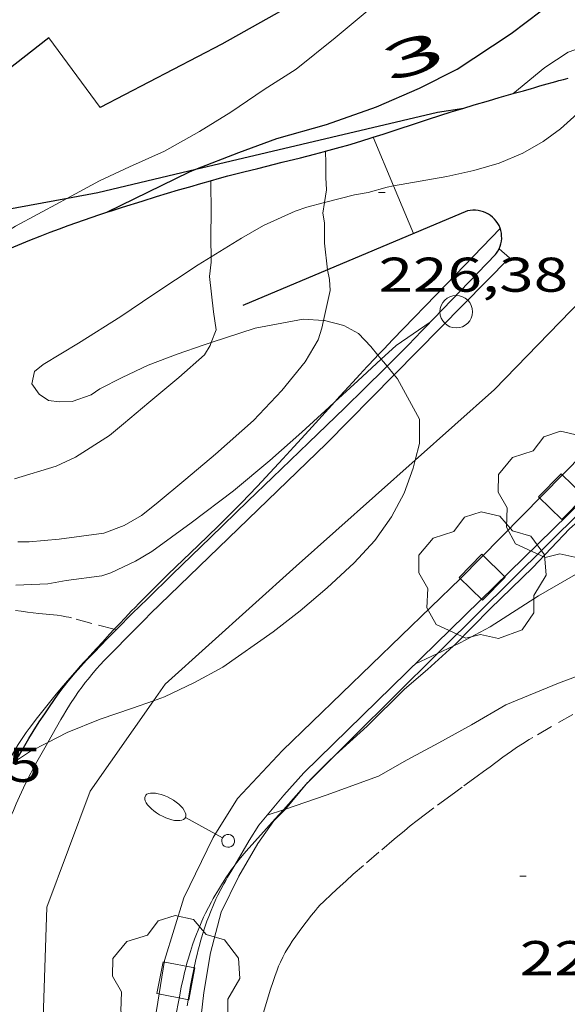
# Model space of a CAD drawing. Units: inches. Extents: x 451998 to 453005, y 4600998 to 4601501.
# Drawn here: x 452598 to 452614, y 4601311 to 4601341 of the extents above; entities that cross this region are included whole.
import ezdxf
from ezdxf.enums import TextEntityAlignment as Align

# ---------------------------------------------------------------- set-up
doc = ezdxf.new("R2010")
doc.units = ezdxf.units.IN
doc.header["$MEASUREMENT"] = 0
doc.linetypes.add('DGN Style 1', pattern=[6.275293420000001, 0.01044142, -6.264852])
doc.linetypes.add('TRAZOS', pattern=[0.75, 0.5, -0.25])
for name, color, linetype, lineweight in [('ARBRE', 7, 'Continuous', 0), ('BOSC', 7, 'Continuous', 0), ('CORBA DE NIVELL', 7, 'Continuous', 0), ('CORBA MESTRA', 7, 'Continuous', 0), ('COTA ALTIMETRICA', 7, 'Continuous', 0), ('EIX VIA URBANA PAVIMENTADA', 7, 'Continuous', 0), ('ESCOCELL', 7, 'Continuous', 0), ('FANAL', 7, 'Continuous', 0), ('FILAT', 7, 'Continuous', 0), ('JARDI', 7, 'Continuous', 0), ('MUR', 7, 'Continuous', 0), ('MUR CONTENCIO', 7, 'Continuous', 0), ('PAL', 7, 'Continuous', 0), ('TANCA DE VEGETACIO', 7, 'Continuous', 0), ('TEXT DE NUMERO DE POLICIA', 7, 'Continuous', 0), ('VORERA', 7, 'Continuous', 0)]:
    doc.layers.add(name, color=color, linetype=linetype, lineweight=lineweight)
doc.styles.add('Style-Arial', font='ARIAL.TTF')
doc.linetypes.add('bosc', pattern='A,-2.235,[9,dgnlstyle-mataro.shx,S=0.035752,R=0,X=0,Y=0],-2.235', length=4.47)
doc.linetypes.add('filat', pattern='A,0.25,[7,dgnlstyle-mataro.shx,S=0.008,R=0,X=0,Y=0],10.25', length=10.5)
doc.linetypes.add('tancaveg', pattern='A,-0.5,[1,dgnlstyle-mataro.shx,S=0.012544,R=0,X=0,Y=0],-1.1', length=1.6)

# ---------------------------------------------------------------- blocks, each defined once
blk = doc.blocks.new('ESCOSE')
at = {"color": 0, "linetype": 'ByBlock', "lineweight": -2, "flags": 128}
blk.add_lwpolyline([(-0.5, -0.5), (0.5, -0.5), (0.5, 0.5), (-0.5, 0.5)], close=True, dxfattribs=at)
blk = doc.blocks.new('ARBRE')
at = {"color": 0, "linetype": 'ByBlock', "lineweight": -2, "flags": 128}
blk.add_lwpolyline([(-0.507, -1.872), (-1.415, -1.448), (-1.697, -0.9400000000000001), (-1.675, -0.342), (-1.951, 0.138), (-1.943, 0.686), (-1.511, 1.208), (-0.871, 1.406), (-0.543, 1.846), (-0.027, 2.012), (0.541, 1.882), (0.933, 1.428), (1.495, 1.262), (1.921, 0.6940000000000001), (1.969, 0.068), (1.593, -0.562), (1.593, -1.098), (1.229, -1.618), (0.505, -1.886), (-0.049, -1.762), (-0.507, -1.872)], dxfattribs=at)
blk = doc.blocks.new('FANALB')
at = {"color": 0, "linetype": 'ByBlock', "lineweight": -2, "flags": 128}
for points in [[(2.897, 0.005), (2.889, 0.051), (2.865, 0.095), (2.827, 0.137), (2.773, 0.175), (2.707, 0.211), (2.629, 0.241), (2.541, 0.267), (2.445, 0.285), (2.343, 0.299), (2.237, 0.305), (2.133, 0.303), (2.027, 0.297), (1.927, 0.283), (1.833, 0.261), (1.747, 0.235), (1.671, 0.203), (1.607, 0.167), (1.557, 0.127), (1.523, 0.085), (1.501, 0.041), (1.497, -0.005), (1.509, -0.051), (1.537, -0.095), (1.579, -0.135), (1.635, -0.175), (1.705, -0.209), (1.785, -0.237), (1.875, -0.261), (1.973, -0.279), (2.075, -0.291), (2.179, -0.295), (2.285, -0.293), (2.389, -0.283), (2.489, -0.267), (2.581, -0.247), (2.665, -0.219), (2.737, -0.185), (2.799, -0.149), (2.845, -0.107), (2.877, -0.065), (2.895, -0.019), (2.897, 0.005)], [(0.197, 0.005), (0.189, 0.061), (0.165, 0.111), (0.129, 0.155), (0.083, 0.185), (0.029, 0.201), (-0.027, 0.201), (-0.081, 0.185), (-0.129, 0.155), (-0.167, 0.113), (-0.191, 0.063), (-0.199, 0.007), (-0.191, -0.049), (-0.169, -0.099), (-0.133, -0.143), (-0.08700000000000001, -0.173), (-0.033, -0.191), (0.023, -0.191), (0.077, -0.177), (0.125, -0.147), (0.163, -0.105), (0.187, -0.055), (0.197, 0.001), (0.197, 0.005)], [(1.497, 0.005), (0.197, 0.005)]]:
    blk.add_lwpolyline(points, dxfattribs=at)
blk = doc.blocks.new('PAL')
at = {"color": 0, "linetype": 'ByBlock', "lineweight": -2}
blk.add_circle((0, 0), 0.5000000000992941, dxfattribs=at)
blk = doc.blocks.new('COTA')
at = {"color": 0, "linetype": 'ByBlock', "lineweight": -2}
blk.add_line((0, 0), (0.2, 0), dxfattribs=at)

msp = doc.modelspace()

# ---------------------------------------------------------------- linework, layer by layer
at = {"layer": 'BOSC', "color": 3, "linetype": 'bosc', "lineweight": 20}
for points in [[(452615.3540592931, 4601339.605832255, 238.4466570611254), (452615.0782620277, 4601339.124153146, 238.3853695921041), (452614.6572568756, 4601338.53115542, 238.1533692324113), (452614.1462525855, 4601338.070158583, 238.0733691083792), (452613.6122488364, 4601337.685162039, 237.9373688975249), (452612.990245095, 4601337.31916619, 237.7293685750417), (452612.259241693, 4601337.020171273, 237.6733684882192), (452611.4792387614, 4601336.793176839, 237.5133682401552), (452610.6512360891, 4601336.610182838, 237.4413681285264), (452609.0140996233, 4601336.31756309, 237.348582318424)], [(452609.0140996233, 4601336.31756309, 237.348582318424), (452608.8162307555, 4601336.282196253, 237.3373679672848), (452608.2342286012, 4601336.117200413, 237.2893678928656), (452607.8132274098, 4601336.046203497, 237.185367731624), (452606.8925073337, 4601335.805339521, 237.064617797402)], [(452606.8925073337, 4601335.805339521, 237.064617797402), (452606.349222234, 4601335.663214012, 236.9933674339473), (452605.9922207549, 4601335.541216531, 236.9933674339473), (452605.0162158805, 4601335.098223249, 236.9933674339473), (452604.3342118336, 4601334.704227814, 236.9933674339473), (452603.4024728409, 4601334.134141975, 236.9933674339473)], [(452603.4024728409, 4601334.134141975, 236.9933674339473), (452603.0022035846, 4601333.889236657, 236.9933674339473), (452601.6151944234, 4601332.965245748, 236.9933674339473), (452600.6261878595, 4601332.302252225, 236.9933674339473), (452599.3221795933, 4601331.479260842, 236.9933674339473), (452598.2361729018, 4601330.81926806, 236.9933674339473), (452597.9741709022, 4601330.609269721, 236.9933674339473), (452597.8891678569, 4601330.225269771, 236.8973672851089), (452598.1161657731, 4601329.904267551, 236.7533670618513), (452598.401164781, 4601329.715265095, 236.7213670122384), (452598.7431649546, 4601329.668262428, 236.7133669998353), (452599.1361656853, 4601329.68425947, 236.5453667393681), (452599.7161681399, 4601329.889255388, 236.4253665533201), (452599.9821699257, 4601330.07025365, 236.4253665533201), (452600.671173642, 4601330.419248964, 236.1773661688209), (452601.4711777504, 4601330.797243479, 236.0573659827729), (452602.3581816825, 4601331.134237272, 236.0333659455632), (452603.1901851804, 4601331.42523141, 235.7933655734672), (452603.4081582078, 4601331.496216965, 235.7465975299053)], [(452603.4081582078, 4601331.496216965, 235.7465975299053), (452604.7561914779, 4601331.935220319, 235.4573650525329), (452606.2341958939, 4601332.215209539, 235.185364630824), (452606.8568208222, 4601332.176585095, 235.1476868564637)], [(452606.8568208222, 4601332.176585095, 235.1476868564637), (452606.8951966076, 4601332.174204458, 235.145364568808), (452607.4901963996, 4601332.025199713, 235.02536438276), (452607.9391952063, 4601331.776195921, 235.0173643703569), (452608.3121926964, 4601331.36919246, 234.9773643083408), (452608.5349291926, 4601331.103704465, 234.8828691826462)], [(452608.5349291926, 4601331.103704465, 234.8828691826462), (452608.6358088595, 4601330.983462201, 234.8400713611752)], [(452608.6358088595, 4601330.983462201, 234.8400713611752), (452608.7081897291, 4601330.897188724, 234.8093640478736), (452608.8158467893, 4601330.768845575, 234.8033830459866)], [(452608.8158467893, 4601330.768845575, 234.8033830459866), (452609.0356440707, 4601330.506814684, 234.7911719754543)], [(452609.0356440707, 4601330.506814684, 234.7911719754543), (452609.1401864913, 4601330.382184646, 234.7853640106641), (452609.809178082, 4601329.137177642, 234.5933637129873), (452609.8121723959, 4601328.387176456, 234.5373636261648), (452609.6835958323, 4601327.878271867, 234.5212078939308)], [(452610.8431117296, 4601322.148548197, 228.0384174391826), (452610.8941270915, 4601322.195158645, 228.0413535547664), (452611.9841371504, 4601323.298152084, 228.3053539640721), (452613.2991488253, 4601324.568144077, 228.4413541749264), (452614.4201596, 4601325.759137417, 228.4413541749264), (452614.6841617773, 4601325.992135775, 228.4413541749264), (452615.6091690993, 4601326.768129961, 228.4573541997329), (452616.572176723, 4601327.576123905, 228.6333544726033), (452617.117779656, 4601328.033794447, 228.6939119367229)], [(452609.6835958323, 4601327.878271867, 234.5212078939308), (452609.6211663637, 4601327.631176733, 234.5133635889552), (452609.3381600826, 4601326.861177686, 234.4093634277137), (452608.9501539194, 4601326.128179492, 234.4013634153104), (452608.4381476549, 4601325.40718226, 234.3533633408912), (452607.8041414442, 4601324.718186002, 234.2733632168593), (452606.9761343333, 4601323.950191095, 234.2653632044561), (452606.1421276531, 4601323.240196321, 234.2093631176336), (452605.3131214891, 4601322.597201615, 234.1933630928272), (452603.7641108095, 4601321.506211677, 234.1933630928272), (452602.8881058473, 4601321.031217586, 234.1933630928272), (452601.9751010781, 4601320.589223829, 234.1933630928272), (452601.6354532521, 4601320.469797713, 234.1933630928272)], [(452606.3958680639, 4601317.9759085, 227.6603530989553), (452607.2300957119, 4601318.808181195, 227.7613531206545), (452608.1991039368, 4601319.694175217, 227.8573532694928), (452609.3491143088, 4601320.826168246, 227.9933534803473), (452610.0601200167, 4601321.433163792, 227.9933534803473), (452610.8431117296, 4601322.148548197, 228.0384174391826)], [(452601.6354532521, 4601320.469797713, 234.1933630928272), (452600.9910969273, 4601320.243230759, 234.1933630928272), (452599.9900928107, 4601319.905237829, 234.1933630928272), (452598.9770881218, 4601319.494244879, 234.1933630928272), (452598.3875117797, 4601319.190560224, 234.1933630928272)], [(452598.3875117797, 4601319.190560224, 234.1933630928272), (452597.8180817951, 4601318.897252747, 234.1933630928272), (452597.4179563547, 4601318.629819345, 234.1933630928273)], [(452605.6894685061, 4601317.140031967, 227.4500787648421), (452606.3311391253, 4601317.903645765, 227.6452049105031)], [(452606.3311391253, 4601317.903645765, 227.6452049105031), (452606.3710878776, 4601317.951186384, 227.6573529594128), (452606.3958680639, 4601317.9759085, 227.6603530989553)], [(452603.003967676, 4601302.797188438, 226.3973510059089), (452602.8679861532, 4601305.260193288, 226.7533515578513), (452602.9900066011, 4601307.930196502, 226.7933516198673), (452603.0590176038, 4601309.366198204, 226.9133518059153), (452603.0980283627, 4601310.776200094, 226.9453518555281), (452603.1770339102, 4601311.491200603, 226.9533518679312), (452603.3810435213, 4601312.716200954, 227.1213521283985), (452603.7120535112, 4601313.965200379, 227.1693522028176), (452604.2520627782, 4601315.076198004, 227.2973524012688), (452604.844071276, 4601316.075195062, 227.3933525501072), (452605.3320773515, 4601316.776192445, 227.4013525625105), (452605.6870806409, 4601317.137190312, 227.4493526369297), (452605.6894685061, 4601317.140031967, 227.4500787648421)]]:
    msp.add_polyline3d(points, dxfattribs=at)
at = {"layer": 'CORBA DE NIVELL', "color": 30, "linetype": 'Continuous', "lineweight": 0}
for points, elevation in [([(452598.9910443942, 4601335.941659072), (452599.9732184644, 4601336.469263639), (452600.8962231581, 4601336.899257302), (452601.9672285439, 4601337.390249938), (452603.0422347556, 4601337.98924271), (452604.0142407923, 4601338.586236261), (452605.0402476411, 4601339.27922955), (452606.0152539405, 4601339.910223131), (452607.223263105, 4601340.871215453), (452608.3262718411, 4601341.79720852), (452609.1212784456, 4601342.505203586), (452609.3232805266, 4601342.738202414), (452609.5712836731, 4601343.102201098), (452609.7212861363, 4601343.396200415), (452609.8632893156, 4601343.786199941), (452609.8982918889, 4601344.118200191), (452609.9142097272, 4601344.156642447)], 231.0003581424), ([(452606.8925073337, 4601335.805339521), (452606.954227201, 4601336.194210245), (452606.9312300183, 4601336.570211002), (452606.9352333857, 4601337.013211658), (452606.9232440289, 4601337.384969253)], 227.0003519408), ([(452595.3958269165, 4601333.648791565), (452596.6061990177, 4601334.594286279), (452597.3922038935, 4601335.076281063), (452598.7632116565, 4601335.819271813), (452598.9910443942, 4601335.941659072)], 231.0003581424), ([(452606.9827204238, 4601333.736510544), (452606.890214643, 4601334.552208184), (452606.8882193821, 4601335.177209169), (452606.8412216235, 4601335.482209997), (452606.8925073337, 4601335.805339521)], 227.0003519408), ([(452603.4081582078, 4601331.496216965), (452603.5611892458, 4601331.885229308), (452603.4731933054, 4601332.438230834), (452603.3592014294, 4601333.532233394), (452603.4032047905, 4601333.966233734), (452603.4024728409, 4601334.134141975)], 228.0003534912), ([(452606.8568208222, 4601332.176585095), (452607.0642038957, 4601333.100204613), (452607.0432064201, 4601333.437205295), (452606.9832085654, 4601333.732206208), (452606.9827204238, 4601333.736510544)], 227.0003519408), ([(452597.4611303254, 4601325.366265485), (452597.8071308467, 4601325.364262857), (452598.7291329135, 4601325.448255992), (452600.1021364154, 4601325.629245854), (452600.7251392099, 4601325.870241501), (452601.2681423205, 4601326.169237845), (452601.719145736, 4601326.527234978), (452602.6261529163, 4601327.288229275), (452603.5341601816, 4601328.060223583), (452604.7041698411, 4601329.094216309), (452605.5741782388, 4601330.023211149), (452606.2981860306, 4601330.902207017), (452606.6921917631, 4601331.577205074), (452606.8041947062, 4601331.94220479), (452606.8568208222, 4601332.176585095)], 227.0003519408), ([(452597.3621448463, 4601327.300269235), (452598.6401498095, 4601327.693260147), (452599.2321528367, 4601327.971256087), (452600.2841594982, 4601328.634249132), (452600.7071628476, 4601328.989246473), (452601.4921690573, 4601329.647241537), (452602.411176332, 4601330.418235759), (452603.2041828576, 4601331.116230824), (452603.3711852866, 4601331.402230001), (452603.4081582078, 4601331.496216965)], 228.0003534912), ([(452607.2102698562, 4601329.673790002), (452607.9181841036, 4601330.317193818), (452608.6358088595, 4601330.983462201)], 226.0003503904), ([(452597.3961200574, 4601324.0262639), (452598.3821219199, 4601324.070256487), (452598.947123547, 4601324.169252354), (452600.039126325, 4601324.31224429), (452600.3251274817, 4601324.406242266), (452601.0781313806, 4601324.766237111), (452601.5811344139, 4601325.063233756), (452602.7941429868, 4601325.945225918), (452604.0891524454, 4601326.927217616), (452605.2111613248, 4601327.868210561), (452606.1951694363, 4601328.73620444), (452607.0291765945, 4601329.509199311), (452607.2102698562, 4601329.673790002)], 226.0003503904), ([(452610.8431117296, 4601322.148548197), (452611.063127786, 4601322.252157452), (452611.9811329878, 4601322.750151259), (452613.4671425378, 4601323.705141464), (452614.9491512621, 4601324.552131533), (452616.2041585798, 4601325.260123108), (452617.1941647582, 4601325.872116544), (452618.2891717595, 4601326.57110932), (452619.5691803907, 4601327.447100966), (452620.2241854959, 4601327.986096831), (452621.1441918238, 4601328.632090853), (452622.0111964761, 4601329.068084951), (452622.3921980608, 4601329.199082264), (452622.7911983683, 4601329.158079172), (452624.0111991519, 4601329.012069689), (452624.6151632241, 4601328.858073969)], 223.0003457392), ([(452609.6701206489, 4601321.596167004), (452610.3690126014, 4601321.925286958)], 223.0003457392), ([(452610.3690126014, 4601321.925286958), (452610.8431117296, 4601322.148548197)], 223.0003457392), ([(452605.6894685061, 4601317.140031967), (452606.9460858327, 4601317.564181421), (452608.5530927705, 4601318.150170136), (452609.4320979878, 4601318.658164254), (452610.408103416, 4601319.174157649), (452611.4111092201, 4601319.734150907), (452612.4641154961, 4601320.346143867), (452614.0821230959, 4601321.017132631), (452615.0480336134, 4601321.370091625)], 222.0003441888), ([(452605.1240783416, 4601316.949194293), (452605.628790908, 4601317.119551294)], 222.0003441888), ([(452605.628790908, 4601317.119551294), (452605.6894685061, 4601317.140031967)], 222.0003441888)]:
    msp.add_lwpolyline(points, dxfattribs=dict(at, elevation=elevation))
at = {"layer": 'CORBA DE NIVELL', "color": 30, "linetype": 'Continuous', "lineweight": 0, "flags": 128}
for points, elevation in [([(452612.6792585284, 4601339.153171394), (452613.6642661483, 4601339.956165164), (452614.3822708807, 4601340.433160456), (452614.7622724638, 4601340.564157775), (452615.0862744761, 4601340.763155625), (452615.2792759969, 4601340.924154411)], 229.0003550416), ([(452606.9232440289, 4601337.384969253), (452606.9232361897, 4601337.385212325)], 227.0003519408), ([(452603.4024728409, 4601334.134141975), (452603.4002099987, 4601334.653234821), (452603.4012174511, 4601335.635236336), (452603.3922225284, 4601336.306237445), (452603.400223861, 4601336.480237653)], 228.0003534912), ([(452608.6358088595, 4601330.983462201), (452609.0921941941, 4601331.4071866), (452610.1432012486, 4601332.122179735)], 226.0003503904)]:
    msp.add_lwpolyline(points, dxfattribs=dict(at, elevation=elevation))
at = {"layer": 'CORBA MESTRA', "color": 30, "linetype": 'Continuous', "lineweight": 30, "elevation": 230.000356592, "flags": 128}
msp.add_lwpolyline([(452602.9308904066, 4601336.826803881), (452604.2592317864, 4601337.349232483), (452605.4262368279, 4601337.775224289), (452606.9522424868, 4601338.209213383), (452608.4862489319, 4601338.745202576), (452609.8092553611, 4601339.322193432), (452610.97326165, 4601339.913185516), (452611.4862649948, 4601340.249182144), (452612.6312725592, 4601341.012174639), (452613.5552792347, 4601341.7031687), (452613.985282595, 4601342.058165987)], dxfattribs=at)
at = {"layer": 'CORBA MESTRA', "color": 30, "linetype": 'Continuous', "lineweight": 30, "elevation": 230.000356592}
for points in [[(452600.1979931425, 4601335.504644028), (452602.7362248802, 4601336.750243111), (452602.9308904066, 4601336.826803881)], [(452600.1972114897, 4601335.504260443), (452600.1979931425, 4601335.504644028)]]:
    msp.add_lwpolyline(points, dxfattribs=at)
at = {"layer": 'EIX VIA URBANA PAVIMENTADA', "color": 1, "linetype": 'Continuous', "lineweight": 20}
for points in [[(452609.6835958323, 4601327.878271867, 223.8190790797483), (452612.1211886166, 4601330.053161519, 224.0813474151824), (452617.8142420045, 4601335.926127428, 224.6093482337936), (452624.5343033733, 4601342.64108685, 225.4333495113233), (452631.2513609893, 4601348.862045529, 226.3773509749008), (452638.3954238881, 4601355.692001914, 227.1373521532048), (452644.710479037, 4601361.669963267, 228.0333535423632), (452651.8495438779, 4601368.756920086, 228.9613549811345), (452658.9466020451, 4601374.972875874, 229.6813560974225), (452666.1426537039, 4601380.31082955, 230.5373574245648), (452672.0776910247, 4601384.016790264, 231.3373586648848), (452680.3437386366, 4601388.602734656, 232.2333600540432)], [(452601.6354532521, 4601320.469797713, 222.6685671818016), (452601.9921040636, 4601320.979224304, 222.745345343848), (452606.0241378878, 4601324.613199346, 223.42534639812), (452609.6835958323, 4601327.878271867, 223.8190790797483)], [(452598.7285712488, 4601298.184764714, 220.6580450288623), (452598.2809350642, 4601299.464219105, 220.785342305064), (452597.8929707463, 4601304.246229463, 221.185342925224), (452598.1760060195, 4601308.837234434, 221.705343731432), (452598.3530463334, 4601314.114241273, 221.905344041512), (452599.688075521, 4601317.688236684, 222.2493445748497), (452601.6354532521, 4601320.469797713, 222.6685671818016)]]:
    msp.add_polyline3d(points, dxfattribs=at)
at = {"layer": 'FILAT', "color": 7, "linetype": 'filat', "lineweight": 0, "elevation": 226.7053514834321}
for points in [[(452608.3842417098, 4601337.814201906), (452608.3842639849, 4601337.814148977)], [(452608.3842639849, 4601337.814148977), (452609.0140996233, 4601336.31756309)]]:
    msp.add_lwpolyline(points, dxfattribs=at)
at = {"layer": 'FILAT', "color": 7, "linetype": 'filat', "lineweight": 0, "elevation": 226.7053514834321, "flags": 128}
msp.add_lwpolyline([(452609.0140996233, 4601336.31756309), (452609.6312211612, 4601334.85118785)], dxfattribs=at)
at = {"layer": 'JARDI', "color": 3, "linetype": 'TRAZOS', "lineweight": 0}
for points in [[(452600.4260453348, 4601322.671569064, 225.3967692411468), (452599.7341147895, 4601322.854244343, 225.4613495547345), (452599.1101150816, 4601323.020249336, 225.5373496725648), (452599.0281151062, 4601323.040249989, 225.5473496880688), (452598.9501151143, 4601323.057250608, 225.5573497035728), (452598.8031150837, 4601323.083251763, 225.5753497314801), (452598.6741150278, 4601323.102252771, 225.5923497578368), (452598.447114858, 4601323.126254532, 225.6213498027984), (452598.1041145615, 4601323.157257182, 225.6643498694656), (452597.9331144253, 4601323.174258505, 225.685349902024), (452597.7621143195, 4601323.195259835, 225.705349933032), (452597.560114234, 4601323.225261414, 225.7263499655904), (452597.384114166, 4601323.252262792, 225.7413499888465)], [(452600.48411445, 4601322.656238346, 225.3913494462064), (452600.4260453348, 4601322.671569064, 225.3967692411468)], [(452614.5231164273, 4601320.048127782, 221.7613438182545), (452613.2971091774, 4601319.34313599, 221.7693438306576), (452613.185108503, 4601319.277136738, 221.7693438306576), (452612.9771072016, 4601319.148138117, 221.7693438306576), (452612.7991060304, 4601319.030139283, 221.7683438291072), (452612.6441049782, 4601318.923140294, 221.7663438260064), (452612.3781031166, 4601318.732142016, 221.7623438198048), (452611.9821002795, 4601318.439144566, 221.7563438105024), (452611.7840988571, 4601318.292145842, 221.7543438074017), (452611.5850974484, 4601318.147147126, 221.7533438058512), (452611.1200941857, 4601317.812150136, 221.7533438058512), (452610.7720917265, 4601317.559152382, 221.7533438058512), (452610.2530880234, 4601317.177155729, 221.7533438058512), (452609.996086153, 4601316.983157379, 221.7533438058512), (452609.7400842613, 4601316.786159015, 221.7533438058512), (452609.5290826671, 4601316.619160358, 221.7533438058512), (452609.3460812605, 4601316.471161516, 221.7533438058512), (452609.0290787734, 4601316.208163514, 221.7533438058512), (452608.5590750022, 4601315.807166459, 221.7533438058512), (452608.0910712112, 4601315.403169383, 221.7533438058512), (452607.777068653, 4601315.130171343, 221.7553438089521), (452607.5430667196, 4601314.923172796, 221.7583438136032), (452607.3700652602, 4601314.766173867, 221.7613438182545), (452607.1120630543, 4601314.528175456, 221.7663438260064), (452606.8580608092, 4601314.284177003, 221.7693438306576), (452606.7610599152, 4601314.186177587, 221.7703438322081), (452606.6800591219, 4601314.098178065, 221.7703438322081), (452606.6110584155, 4601314.019178466, 221.7703438322081), (452606.4940571567, 4601313.877179134, 221.7713438337585), (452606.3250552406, 4601313.659180079, 221.7703438322081), (452606.1590532988, 4601313.437180994, 221.7693438306576), (452606.0080514941, 4601313.230181819, 221.7663438260064), (452605.8990501262, 4601313.072182401, 221.7633438213552), (452605.8210490948, 4601312.952182806, 221.7593438151536), (452605.764048316, 4601312.861183099, 221.7563438105024), (452605.6830471281, 4601312.721183497, 221.7513438027504), (452605.6070459177, 4601312.577183849, 221.745343793448), (452605.5360446847, 4601312.429184157, 221.7383437825952), (452605.4800436039, 4601312.29818438, 221.7293437686417), (452605.4340426601, 4601312.18318455, 221.720343754688), (452605.3590410035, 4601311.980184805, 221.7043437298817), (452605.3070397544, 4601311.826184961, 221.6923437112768), (452605.2320378626, 4601311.592185168, 221.6763436864705), (452605.1590359512, 4601311.355185353, 221.665343669416), (452604.9980317637, 4601310.83618577, 221.6523436492608)]]:
    msp.add_polyline3d(points, dxfattribs=at)
at = {"layer": 'MUR', "color": 1, "linetype": 'Continuous', "lineweight": 20, "extrusion": (0.04477674208132443, -0.06088485975029104, 0.9971399486640629), "elevation": -259654.7385479616, "flags": 128}
msp.add_lwpolyline([(3090736.992288436, 3428861.202019962), (3090736.992288436, 3428863.874785602)], dxfattribs=at)
at = {"layer": 'MUR', "color": 1, "linetype": 'Continuous', "lineweight": 20}
for points in [[(452604.1333686117, 4601315.414599432, 225.4298541867829), (452604.5780716072, 4601316.173197231, 225.7353499795441), (452604.8680756457, 4601316.646195766, 225.7623500214048), (452605.6400837852, 4601317.561191326, 225.7833500539633), (452606.2560900211, 4601318.25718773, 225.8173501066769), (452615.726725598, 4601327.52032508, 226.9415069893432)], [(452602.6700300513, 4601311.086203823, 224.4713480198384), (452602.7250328377, 4601311.442203957, 224.5133480849553), (452602.7720349288, 4601311.708204012, 224.5453481345681), (452602.8090365037, 4601311.908204041, 224.5693481717776), (452602.869038873, 4601312.208204051, 224.6053482275921), (452602.9340412425, 4601312.507204021, 224.6413482834064), (452602.9700424744, 4601312.662203989, 224.6613483144144), (452603.0070436319, 4601312.807203934, 224.6833483485233), (452603.043044712, 4601312.942203869, 224.7053483826321), (452603.0780457299, 4601313.069203801, 224.7273484167409), (452603.149047623, 4601313.304203626, 224.7723484865089), (452603.2150492657, 4601313.50720344, 224.8163485547264), (452603.2770506972, 4601313.683203242, 224.8563486167425), (452603.3330519373, 4601313.835203053, 224.8933486741072), (452603.3850530195, 4601313.967202865, 224.9263487252705), (452603.4800548815, 4601314.193202494, 224.9863488182945), (452603.5540562634, 4601314.36020219, 225.0313488880624), (452603.6120572865, 4601314.483201941, 225.0663489423264), (452603.7030587933, 4601314.66320153, 225.1183490229473), (452603.7970602745, 4601314.839201089, 225.1693491020176), (452603.8540611368, 4601314.941200815, 225.2033491547312), (452603.9090619505, 4601315.037200547, 225.2423492151969), (452603.9600626973, 4601315.125200297, 225.2823492772129), (452604.0090634031, 4601315.208200053, 225.3243493423296), (452604.1020647081, 4601315.361199584, 225.4083494725633), (452604.1333686117, 4601315.414599432, 225.4298541867829)]]:
    msp.add_polyline3d(points, dxfattribs=at)
at = {"layer": 'MUR CONTENCIO', "color": 1, "linetype": 'Continuous', "lineweight": 30, "elevation": 231.9539853861974, "flags": 128}
msp.add_lwpolyline([(452609.9142097272, 4601344.156642447), (452603.7352562695, 4601340.683241628), (452599.9932356201, 4601338.726266988)], dxfattribs=at)
at = {"layer": 'MUR CONTENCIO', "color": 1, "linetype": 'Continuous', "lineweight": 30}
for points in [[(452598.4142494629, 4601340.873282296, 232.0363597486144), (452595.8582304161, 4601338.885298608, 231.6023590757408), (452595.0442214377, 4601337.868303208, 231.0383582013152), (452594.6892155911, 4601337.170304819, 230.6963576710784), (452594.6642117206, 4601336.665304226, 230.5813574927824), (452594.9162067091, 4601335.95330121, 230.4673573160368), (452595.156205078, 4601335.689298979, 230.3993572106097), (452595.5462039072, 4601335.455295658, 230.3383571160353), (452596.2522048499, 4601335.435290269, 230.2773570214609), (452598.9910443942, 4601335.941659072, 230.0465688480361)], [(452608.3842639849, 4601337.814148977, 229.4194141877207), (452608.6962429447, 4601337.913199692, 229.3983556586593), (452610.0922485613, 4601338.368189805, 229.3083555191233), (452610.7902513507, 4601338.593184858, 229.2643554509056), (452611.1402527204, 4601338.702182371, 229.2413554152465), (452611.4902540673, 4601338.80817988, 229.2173553780368), (452611.9302557358, 4601338.938176744, 229.185355328424), (452612.2622569714, 4601339.033174371, 229.1583552865632), (452612.759258827, 4601339.176170822, 229.1123552152449), (452613.0072597501, 4601339.24716905, 229.085355173384), (452613.2552606734, 4601339.318167279, 229.0573551299728), (452613.3262609428, 4601339.339166773, 229.0473551144688), (452613.3932611908, 4601339.358166294, 229.035355095864), (452613.5172616562, 4601339.394165409, 229.0083550540033), (452613.6252620589, 4601339.425164637, 228.9803550105921), (452614.001263446, 4601339.531161949, 228.8713548415984), (452614.0952637815, 4601339.556161274, 228.845354801288), (452614.2392642855, 4601339.593160239, 228.8113547485744), (452614.3112645336, 4601339.61115972, 228.7973547268688), (452614.3842647758, 4601339.628159192, 228.7853547082641)], [(452602.9308904066, 4601336.826803881, 229.9343361538243), (452610.3652506539, 4601338.588188075, 229.8503563594401), (452611.1762528596, 4601338.713182115, 229.8193563113776)], [(452606.9232440289, 4601337.384969253, 229.5233426038234), (452607.3682378129, 4601337.50820914, 229.4913558028464), (452607.6042386871, 4601337.575207454, 229.4743557764897), (452607.8392395825, 4601337.645205779, 229.4573557501328), (452608.2962413609, 4601337.786202529, 229.42535570052), (452608.3842639849, 4601337.814148977, 229.4194141877207)], [(452600.1979931425, 4601335.504644028, 230.2938733342579), (452600.3412120772, 4601335.552259426, 230.2713570121585), (452600.6812134389, 4601335.662257016, 230.2183569299873), (452601.2792158001, 4601335.851252772, 230.1263567873504), (452601.7292175448, 4601335.989249571, 230.0593566834736), (452602.4052201331, 4601336.192244757, 229.9633565346353), (452602.7452214191, 4601336.292242332, 229.9173564633168), (452603.0852226974, 4601336.391239907, 229.8733563950993), (452603.380223792, 4601336.475237798, 229.8373563392849), (452603.6582248072, 4601336.552235808, 229.805356289672), (452603.9182257415, 4601336.622233943, 229.7763562447105), (452604.4082274648, 4601336.749230423, 229.7273561687408), (452604.8382289509, 4601336.857227327, 229.6863561051744), (452605.5912315372, 4601337.044221904, 229.6233560074993), (452606.1562334831, 4601337.185217835, 229.5793559392816), (452606.5792349659, 4601337.294214795, 229.5483558912192), (452606.8952360856, 4601337.377212525, 229.52535585556), (452606.9232440289, 4601337.384969253, 229.5233426038234)], [(452598.9910443942, 4601335.941659072, 230.0465688480361), (452599.9192156795, 4601336.113263497, 229.9683565423873), (452602.9308904066, 4601336.826803881, 229.9343361538243)], [(452611.9292292613, 4601335.449171341, 226.6613514152144), (452611.8562294365, 4601335.487171954, 226.6723514322688), (452611.7802295615, 4601335.51917258, 226.6813514462224), (452611.7012296211, 4601335.543173217, 226.6893514586257), (452611.6202296246, 4601335.560173858, 226.6963514694784), (452611.5382295657, 4601335.569174495, 226.7003514756801), (452611.4552294446, 4601335.570175125, 226.7043514818816), (452611.3722292628, 4601335.563175744, 226.7053514834321), (452611.2902290294, 4601335.549176345, 226.7053514834321), (452606.9827204238, 4601333.736510544, 227.4129891047857)], [(452597.1861817324, 4601334.384237312, 230.7469218274084), (452597.2131984489, 4601334.395281365, 230.7433577439473), (452597.8272012824, 4601334.643277092, 230.6573576106128), (452598.1502027544, 4601334.771274839, 230.6103575377441), (452598.453204112, 4601334.888272721, 230.5643574664257), (452598.7392053672, 4601334.995270718, 230.5213573997584), (452599.0072065263, 4601335.093268835, 230.480357336192), (452599.5102086643, 4601335.272265296, 230.4013572137104), (452599.9532104968, 4601335.423262169, 230.3323571067329), (452600.1979931425, 4601335.504644028, 230.2938733342579)], [(452608.8158467893, 4601330.768845575, 226.1978636926536), (452608.9941905519, 4601330.947186631, 226.2193507299376), (452609.2431928425, 4601331.198185131, 226.2473507733488), (452609.4281945557, 4601331.386184019, 226.2663508028064), (452609.7061971416, 4601331.670182349, 226.2893508384657), (452609.8441984329, 4601331.812181523, 226.2983508524192), (452609.9821997319, 4601331.955180698, 226.3053508632721), (452611.0652099318, 4601333.07817422, 226.3493509314897), (452612.1492201408, 4601334.202167738, 226.3933509997072), (452612.1802204924, 4601334.242167565, 226.40035101056), (452612.2252210856, 4601334.311167331, 226.4133510307152), (452612.2622216969, 4601334.384167163, 226.4273510524208), (452612.293222314, 4601334.459167045, 226.4423510756768), (452612.3162229491, 4601334.538166992, 226.4573510989329), (452612.3312235794, 4601334.618167003, 226.4733511237393), (452612.3392242063, 4601334.699167068, 226.490351150096), (452612.3382248193, 4601334.780167201, 226.5073511764528), (452612.3292254201, 4601334.861167395, 226.5243512028096), (452612.3132259946, 4601334.940167638, 226.5413512291664), (452612.2882265477, 4601335.018167949, 226.5583512555233), (452612.2572270687, 4601335.093168301, 226.57535128188), (452612.218227547, 4601335.164168707, 226.5923513082369), (452612.172227984, 4601335.231169159, 226.6073513314928), (452612.1192283799, 4601335.294169659, 226.6223513547488), (452612.06122873, 4601335.35217019, 226.6363513764545), (452611.9972290177, 4601335.403170754, 226.6493513966096), (452611.9292292613, 4601335.449171341, 226.6613514152144)], [(452606.9827204238, 4601333.736510544, 227.4129891047857), (452604.3751962289, 4601332.639224301, 227.8413532446864)], [(452597.4850802165, 4601318.757255056, 225.3673494089969), (452597.592081862, 4601318.952254547, 225.3823494322529), (452597.6750830908, 4601319.097254142, 225.3933494493072), (452597.8030849283, 4601319.313253505, 225.4093494741137), (452597.9350867642, 4601319.528252837, 225.42534949892), (452598.120089259, 4601319.819251886, 225.4443495283776), (452598.2860914285, 4601320.071251015, 225.4593495516336), (452598.4330933105, 4601320.289250239, 225.4713495702384), (452598.5640949477, 4601320.478249539, 225.4813495857425), (452598.6810963657, 4601320.641248902, 225.4893495981457), (452598.7850975968, 4601320.782248332, 225.4973496105488), (452598.9720997305, 4601321.025247291, 225.5093496291537), (452599.1171013059, 4601321.203246466, 225.5193496446576), (452599.2281024796, 4601321.335245829, 225.5273496570609), (452599.3991042167, 4601321.529244833, 225.5393496756656), (452599.5751059311, 4601321.719243791, 225.5533496973712), (452599.8061081102, 4601321.95924241, 225.5733497283792), (452600.2111119098, 4601322.377239984, 225.6113497872944), (452600.5161147424, 4601322.688238153, 225.6413498338065), (452600.9771189778, 4601323.152235375, 225.685349902024), (452601.2101210841, 4601323.382233962, 225.7043499314816), (452601.4441231845, 4601323.611232542, 225.7213499578384), (452602.2191300993, 4601324.36422783, 225.7703500338081), (452603.383140478, 4601325.49422075, 225.8383501392352), (452604.5471508413, 4601326.622213667, 225.905350243112), (452605.2881574228, 4601327.338209155, 225.9463503066784), (452606.4011672898, 4601328.411202373, 226.0043503966017), (452607.5121771613, 4601329.485195609, 226.065350491176), (452607.6691785579, 4601329.637194654, 226.0753505066801), (452607.9621811823, 4601329.923192874, 226.1003505454401), (452608.2171834821, 4601330.174191328, 226.1273505873008), (452608.6621875181, 4601330.615188635, 226.1793506679216), (452608.8158467893, 4601330.768845575, 226.1978636926536)]]:
    msp.add_polyline3d(points, dxfattribs=at)
at = {"layer": 'TANCA DE VEGETACIO', "color": 3, "linetype": 'tancaveg', "lineweight": 0}
for points in [[(452612.2932264341, 4601335.002167886, 227.2133522710353), (452610.6412108982, 4601333.29217777, 227.265352351656), (452608.996195411, 4601331.587187608, 227.3213524384784), (452608.7141927431, 4601331.293189292, 227.3283524493312), (452608.5349291926, 4601331.103704465, 227.3303972643051)], [(452608.5349291926, 4601331.103704465, 227.3303972643051), (452608.451190226, 4601331.015190857, 227.3313524539824), (452608.2061878658, 4601330.754192311, 227.330352452432), (452607.9771856443, 4601330.508193666, 227.3263524462305), (452607.7631835521, 4601330.276194931, 227.3203524369281), (452607.3631796315, 4601329.841197292, 227.305352413672), (452607.2102698562, 4601329.673790002, 227.2978827453186)], [(452607.2102698562, 4601329.673790002, 227.2978827453186), (452607.0151762011, 4601329.460199341, 227.2883523873153), (452606.4061701808, 4601328.791202924, 227.2503523284), (452605.949165671, 4601328.290205617, 227.220352281888), (452605.6051622923, 4601327.915207644, 227.1973522462288), (452605.0861572463, 4601327.356210715, 227.1643521950656), (452604.8251547323, 4601327.078212265, 227.15035217336), (452604.5631522319, 4601326.802213825, 227.1373521532048), (452604.3571502888, 4601326.588215056, 227.1283521392513), (452603.9661466779, 4601326.192217409, 227.110352111344), (452603.6201435389, 4601325.849219502, 227.0943520865377), (452603.007138074, 4601325.254223231, 227.0663520431264), (452602.0871298947, 4601324.364228832, 227.0203519718081), (452601.6311257885, 4601323.916231597, 226.995351933048), (452601.4051237234, 4601323.690232961, 226.9823519128928), (452601.1811216537, 4601323.463234309, 226.9693518927376), (452601.0661205801, 4601323.345234999, 226.9603518787841), (452600.9591195721, 4601323.234235639, 226.9493518617296), (452600.7601176852, 4601323.026236827, 226.9213518183185), (452600.5861160193, 4601322.842237861, 226.8923517733569), (452600.4260453348, 4601322.671569064, 226.8610799389692)], [(452616.1665978685, 4601327.67598035, 226.6916226825726), (452615.8851742921, 4601327.39612884, 226.685351452424), (452615.6161718416, 4601327.128130465, 226.6763514384704), (452615.2121681728, 4601326.727132909, 226.6583514105633), (452615.0101663345, 4601326.52613413, 226.6473513935089), (452614.8081645038, 4601326.326135352, 226.6333513718033), (452610.5211256103, 4601322.076161291, 226.3173508818768), (452610.3690126014, 4601321.925286958, 226.3071976022761)], [(452600.4260453348, 4601322.671569064, 226.8610799389692), (452600.2841131079, 4601322.520239653, 226.8333516818832), (452600.0591109153, 4601322.277240984, 226.7883516121152), (452599.8911092664, 4601322.094241974, 226.7573515640528), (452599.7651080239, 4601321.956242716, 226.735351529944), (452599.5771061619, 4601321.749243823, 226.7083514880832), (452599.4831052347, 4601321.646244375, 226.6973514710288), (452599.3891042998, 4601321.542244927, 226.6893514586257), (452599.2121025231, 4601321.344245964, 226.6773514400209), (452599.059100958, 4601321.169246853, 226.6673514245169), (452598.7960981982, 4601320.859248368, 226.6513513997104), (452598.6000961112, 4601320.624249491, 226.6393513811057), (452598.3110929619, 4601320.268251132, 226.6213513531984), (452598.0250897795, 4601319.907252742, 226.6013513221904), (452597.907088428, 4601319.753253398, 226.5913513066864), (452597.8070872411, 4601319.617253947, 226.5833512942832), (452597.7210861973, 4601319.497254413, 226.57535128188), (452597.5760843487, 4601319.283255182, 226.5613512601744), (452597.4710829568, 4601319.121255727, 226.55035124312), (452597.3950818981, 4601318.99725611, 226.5433512322672), (452597.283080298, 4601318.809256669, 226.5323512152129), (452597.1740786798, 4601318.618257201, 226.5213511981584), (452597.0510767743, 4601318.392257784, 226.5123511842048), (452597.0451565238, 4601318.380649667, 226.5120609801643)], [(452610.3690126014, 4601321.925286958, 226.3071976022761), (452606.4648277205, 4601318.052894365, 226.0466000307989)], [(452606.3958680639, 4601317.9759085, 225.9945435964426), (452606.4648277205, 4601318.052894365, 225.9983360293923)], [(452606.4648277205, 4601318.052894365, 226.0466000307989), (452606.4610887608, 4601318.049185853, 226.0463504617184)], [(452606.4648277205, 4601318.052894365, 225.9983360293923), (452606.4650887973, 4601318.053185829, 225.9983503872993)], [(452605.628790908, 4601317.119551294, 225.9523582256863), (452606.3311391253, 4601317.903645765, 225.9909838316214)], [(452606.3311391253, 4601317.903645765, 225.9909838316214), (452606.3958680639, 4601317.9759085, 225.9945435964426)], [(452604.1333686117, 4601315.414599432, 225.7490362086227), (452604.1550654125, 4601315.44319931, 225.7623500214048), (452604.1940658523, 4601315.493199091, 225.7833500539633), (452604.2640666285, 4601315.581198696, 225.8173501066769), (452604.318067213, 4601315.647198389, 225.8383501392352), (452604.3590676559, 4601315.697198155, 225.8503501578401), (452604.4220683, 4601315.769197789, 225.865350181096), (452604.4860689606, 4601315.843197418, 225.8733501934992), (452605.3740778643, 4601316.835192218, 225.9383502942753), (452605.628790908, 4601317.119551294, 225.9523582256863)], [(452602.3440280738, 4601310.892205996, 224.5133480849553), (452602.391030165, 4601311.158206051, 224.5453481345681), (452602.4280317399, 4601311.35820608, 224.5693481717776), (452602.4880341091, 4601311.658206089, 224.6053482275921), (452602.5530364786, 4601311.95720606, 224.6413482834064), (452602.5890377105, 4601312.112206028, 224.6613483144144), (452602.6260388604, 4601312.256205969, 224.6833483485233), (452602.6620399406, 4601312.391205906, 224.7053483826321), (452602.6970409584, 4601312.518205838, 224.7273484167409), (452602.7680428516, 4601312.753205663, 224.7723484865089), (452602.8330444926, 4601312.956205484, 224.8163485547264), (452602.8950459242, 4601313.132205287, 224.8563486167425), (452602.9510471568, 4601313.283205096, 224.8933486741072), (452603.0030482389, 4601313.415204907, 224.9263487252705), (452603.098050101, 4601313.641204536, 224.9863488182945), (452603.1720514828, 4601313.808204233, 225.0313488880624), (452603.230052506, 4601313.931203984, 225.0663489423264), (452603.3210540052, 4601314.110203571, 225.1183490229473), (452603.4150554864, 4601314.28620313, 225.1693491020176), (452603.4720563487, 4601314.388202856, 225.2033491547312), (452603.5270571624, 4601314.484202588, 225.2423492151969), (452603.5780579091, 4601314.572202337, 225.2823492772129), (452603.6270586149, 4601314.655202094, 225.3243493423296), (452603.72005992, 4601314.808201625, 225.4083494725633), (452603.8030610578, 4601314.941201202, 225.485349591944), (452603.878062039, 4601315.05520081, 225.5543496989216), (452603.9460629108, 4601315.15620045, 225.6123497888449), (452604.0070636655, 4601315.243200122, 225.6613498648144), (452604.0620643274, 4601315.319199823, 225.7023499283808), (452604.1110649041, 4601315.385199553, 225.7353499795441), (452604.1333686117, 4601315.414599432, 225.7490362086227)]]:
    msp.add_polyline3d(points, dxfattribs=at)
at = {"layer": 'VORERA', "color": 1, "linetype": 'Continuous', "lineweight": 0, "extrusion": (0.003665957207470092, -0.003101124728586385, 0.999988471825136), "elevation": -12385.72888650804, "flags": 128}
msp.add_lwpolyline([(452608.7124208402, 4601317.822905688), (452608.3944171931, 4601318.091909813)], dxfattribs=at)
at = {"layer": 'VORERA', "color": 1, "linetype": 'Continuous', "lineweight": 0, "elevation": 224.3263477957807}
msp.add_lwpolyline([(452612.5762200803, 4601334.107164353), (452609.0356440707, 4601330.506814684)], dxfattribs=at)
at = {"layer": 'VORERA', "color": 1, "linetype": 'Continuous', "lineweight": 0, "elevation": 223.8433166954537, "flags": 128}
msp.add_lwpolyline([(452609.0356440707, 4601330.506814684), (452606.9541679858, 4601328.390198147), (452601.5301197879, 4601323.146231171)], dxfattribs=at)
at = {"layer": 'VORERA', "color": 1, "linetype": 'Continuous', "lineweight": 0}
for points in [[(452627.009286322, 4601339.888063803, 225.4163494849664), (452622.075242351, 4601335.101093818, 224.8203485609281), (452616.7471954245, 4601330.005126345, 224.3263477950305), (452611.0731428551, 4601324.236160452, 223.5593466058736), (452605.5960941801, 4601318.940193797, 223.120345925248)], [(452598.3875117797, 4601319.190560224, 222.678049492451), (452598.7850908819, 4601319.897246961, 222.7373453314449), (452598.862092018, 4601320.031246584, 222.7493453500497), (452598.9360930736, 4601320.155246214, 222.7603453671041), (452599.079095048, 4601320.386245488, 222.7833454027632), (452599.211096755, 4601320.584244792, 222.8043454353216), (452599.3290982278, 4601320.754244161, 222.8233454647792), (452599.4370995182, 4601320.902243571, 222.8413454926865), (452599.5331006306, 4601321.02924304, 222.8563455159425), (452599.6181015971, 4601321.139242565, 222.8693455360976), (452599.7731032713, 4601321.328241683, 222.8933455733072), (452599.8911045089, 4601321.467241002, 222.910345599664), (452599.982105424, 4601321.56924047, 222.9233456198192), (452600.1211067928, 4601321.721239652, 222.9423456492768), (452600.2641081375, 4601321.869238797, 222.9613456787345), (452601.0021149344, 4601322.614234352, 223.0553458244721), (452601.3711183214, 4601322.985232126, 223.1013458957904), (452601.5301197896, 4601323.146231169, 223.120345925248)], [(452597.9670785814, 4601318.443250912, 222.6143451407456), (452598.3760847316, 4601319.170248936, 222.6763452368704), (452598.3875117797, 4601319.190560224, 222.678049492451)], [(452601.187989209, 4601306.006207192, 221.5083434260033), (452601.5090169686, 4601309.599210325, 221.7713438337585), (452601.9670395232, 4601312.478211314, 222.1333443950032), (452602.5660551109, 4601314.410209765, 222.4233448446192), (452603.4620705598, 4601316.263205838, 222.6693452260176), (452604.2110808641, 4601317.468202024, 222.8603455221441), (452605.5960941801, 4601318.940193797, 223.120345925248)], [(452597.9670785814, 4601318.443250912, 222.6143451407456), (452597.8630769254, 4601318.246251396, 222.5933451081873), (452597.782075601, 4601318.088251765, 222.5773450833808), (452597.6360731211, 4601317.791252413, 222.5463450353185), (452597.514070944, 4601317.529252933, 222.5203449950081), (452597.4100690301, 4601317.298253363, 222.4973449593489), (452597.3230673625, 4601317.096253711, 222.4763449267904), (452597.2490658973, 4601316.918253995, 222.4593449004336), (452597.1240633209, 4601316.604254457, 222.4273448508208), (452597.0340613907, 4601316.368254774, 222.4033448136113), (452596.906058476, 4601316.010255191, 222.3673447577968), (452596.7840555401, 4601315.648255555, 222.3293446988816), (452596.6150513326, 4601315.128256031, 222.2743446136096), (452596.4930481767, 4601314.737256351, 222.2323445484928), (452596.4080458066, 4601314.442256539, 222.20034449888), (452596.3490440306, 4601314.220256642, 222.1763444616705), (452596.3080427, 4601314.053256693, 222.1583444337633), (452596.2800417006, 4601313.927256711, 222.1453444136081), (452596.241040206, 4601313.738256714, 222.1253443826), (452596.2080387057, 4601313.547256668, 222.1053443515921), (452595.9570264193, 4601311.979256141, 221.9413440973264), (452595.7070141344, 4601310.411255607, 221.7773438430609)]]:
    msp.add_polyline3d(points, dxfattribs=at)

# ---------------------------------------------------------------- block references
at = {"layer": 'ARBRE', "color": 3, "linetype": 'Continuous', "lineweight": 0, "xscale": 1.000001550400009, "yscale": 1.000001550399986, "zscale": 1.0000015504, "rotation": 359.9995652666707}
for p in [(452614.1791667609, 4601326.752140785, 223.9363471903744), (452611.7391441532, 4601324.271155452, 223.6063466787425), (452602.3230353405, 4601311.854207645, 222.0663442911264)]:
    msp.add_blockref('ARBRE', p, dxfattribs=at)
at = {"layer": 'COTA ALTIMETRICA', "color": 7, "linetype": 'Continuous', "lineweight": 0, "xscale": 1.000001550400009, "yscale": 1.000001550399986, "zscale": 1.0000015504, "rotation": 359.9995652666707}
for p in [(452608.5512290319, 4601336.109197996, 226.3843509857537), (452612.8950761781, 4601315.076132425, 221.3923432461569)]:
    msp.add_blockref('COTA', p, dxfattribs=at)
at = {"layer": 'ESCOCELL', "color": 1, "linetype": 'Continuous', "lineweight": 0, "zscale": 1.0000015504}
for p, xscale, yscale, rotation in [((452614.1791667609, 4601326.752140785, 223.9363471903744), 1.000001550399992, 1.000001550399986, 45.47254010755636), ((452611.7391441532, 4601324.271155452, 223.6063466787425), 1.000001550400017, 1.000001550399986, 45.49763251924005), ((452602.3230353405, 4601311.854207645, 222.0663442911264), 1.000002551437469, 1.00000255143749, 349.1690892266978)]:
    msp.add_blockref('ESCOSE', p, dxfattribs=dict(at, xscale=xscale, yscale=yscale, rotation=rotation))
at = {"layer": 'FANAL', "color": 7, "linetype": 'Continuous', "lineweight": 0, "xscale": 1.000001550400008, "yscale": 1.000001550399986, "zscale": 1.0000015504, "rotation": 151.528044838851}
msp.add_blockref('FANALB', (452603.9300705342, 4601316.164202134, 222.6893452570256), dxfattribs=at)
at = {"layer": 'PAL', "color": 7, "linetype": 'Continuous', "lineweight": 20, "xscale": 1.000001550400009, "yscale": 1.000001550399986, "zscale": 1.0000015504, "rotation": 359.9995652666707}
msp.add_blockref('PAL', (452610.941204929, 4601332.44417418, 224.1033474492912), dxfattribs=at)

# ---------------------------------------------------------------- texts
at = {"layer": 'COTA ALTIMETRICA', "color": 7, "linetype": 'Continuous', "lineweight": 0, "style": 'Style-Arial', "width": 1.333331428571429}
for s, p in [('226,38', (452608.5512138569, 4601334.109194895, 226.3843509857537)), ('225,65', (452592.3650742969, 4601319.023294318, 225.6483498446593)), ('221,39', (452612.895061003, 4601313.076129324, 221.3923432461569))]:
    msp.add_text(s, height=1.05000162792, rotation=359.99956526667, dxfattribs=at).set_placement(p, align=Align.TOP_LEFT)
at = {"layer": 'TEXT DE NUMERO DE POLICIA', "color": 7, "linetype": 'DGN Style 1', "lineweight": 20, "style": 'Style-Arial', "width": 2.250002678580996}
msp.add_text('3', height=1.119997736441799, rotation=17.86626800624575, dxfattribs=at).set_placement((452609.6090485747, 4601340.314125711), align=Align.MIDDLE_CENTER)

doc.saveas('drawing.dxf')
